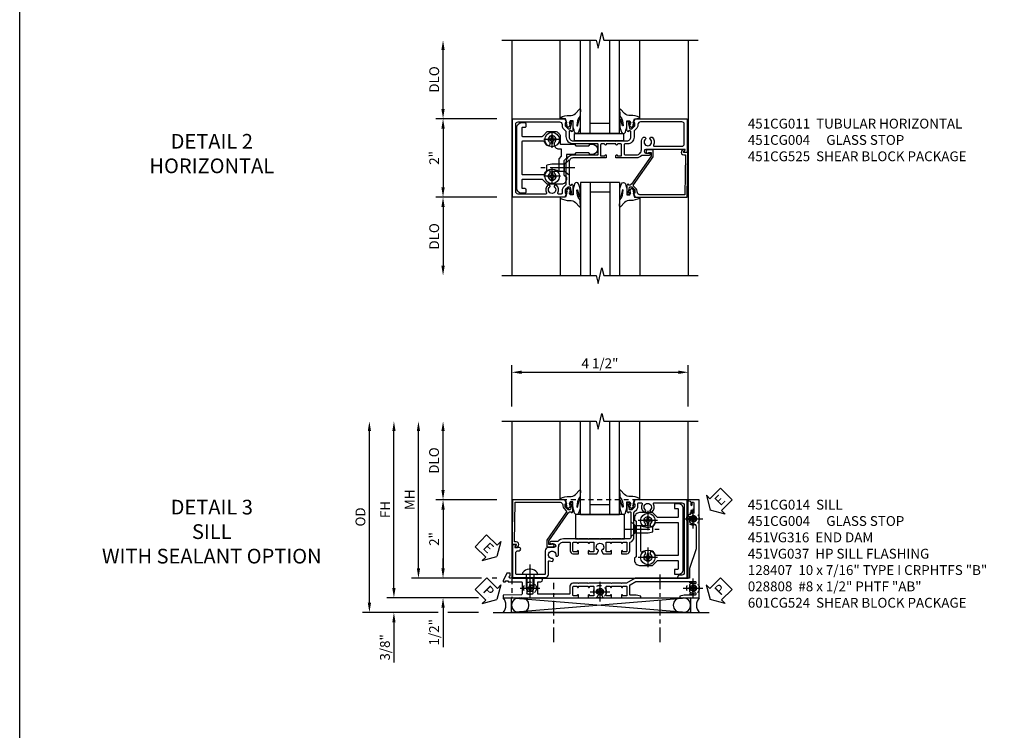
# Model space of a CAD drawing. Extents: x 0 to 89, y 0 to 57.
# Drawn here: x 0 to 25.1, y 24.5 to 42.7 of the extents above; entities that cross this region are included whole.
import ezdxf

# ---------------------------------------------------------------- set-up
doc = ezdxf.new("R2010")
doc.units = 0
doc.header["$LTSCALE"] = 0.5
doc.header["$MEASUREMENT"] = 0
for name, pattern in [('CENTER', [2, 1.25, -0.25, 0.25, -0.25]), ('CENTER2', [1.125, 0.75, -0.125, 0.125, -0.125]), ('HIDDEN', [0.375, 0.25, -0.125])]:
    doc.linetypes.add(name, pattern=pattern)
doc.layers.get('0').update_dxf_attribs({"color": 4, "linetype": 'CONTINUOUS'})
for name, color, linetype in [('CENTER', 1, 'CENTER'), ('DIME', 2, 'CONTINUOUS'), ('FORMAT', 7, 'CONTINUOUS'), ('HIDDEN', 3, 'HIDDEN'), ('TEXT', 3, 'CONTINUOUS')]:
    doc.layers.add(name, color=color, linetype=linetype)
doc.styles.get("Standard").update_dxf_attribs({"font": 'arial.ttf'})
doc.dimstyles.new('EXT_ON-OFF', dxfattribs={"dimscale": 2, "dimtxt": 0.125, "dimasz": 0.125, "dimexe": 0.09, "dimexo": 0.1875, "dimgap": 0.05, "dimtad": 3, "dimdec": 5, "dimzin": 3, "dimdsep": 46, "dimlunit": 5, "dimtxsty": 'Standard', "dimcen": 0, "dimse2": 1, "dimazin": 0, "dimtfac": 1, "dimtdec": 4, "dimtofl": 0, "dimtmove": 0, "dimatfit": 0, "dimfxl": 1, "dimfrac": 2, "dimtolj": 1, "dimtzin": 3, "dimarcsym": 0})
doc.dimstyles.new('EXT_ON-ON', dxfattribs={"dimscale": 2, "dimtxt": 0.125, "dimasz": 0.125, "dimexe": 0.09, "dimexo": 0.1875, "dimgap": 0.05, "dimtad": 3, "dimdec": 5, "dimzin": 3, "dimdsep": 46, "dimlunit": 5, "dimtxsty": 'Standard', "dimcen": 0, "dimazin": 0, "dimtfac": 1, "dimtdec": 4, "dimtofl": 0, "dimtmove": 0, "dimatfit": 0, "dimfxl": 1, "dimfrac": 2, "dimtolj": 1, "dimtzin": 3, "dimarcsym": 0})

# ---------------------------------------------------------------- blocks, each defined once
blk = doc.blocks.new('*D26')
at = {"layer": 'DIME', "color": 0, "lineweight": -2, "transparency": 16777216}
for p, q in [((-2.125, -1.001), (-3.68, -1.001)), ((-3.5, -1.251), (-3.5, -2.75))]:
    blk.add_line(p, q, dxfattribs=at)
at = {"layer": 'DIME', "color": 0, "transparency": 16777216}
for points in [[(-3.542, -1.251), (-3.458, -1.251), (-3.5, -1.001)], [(-3.542, -2.75), (-3.458, -2.75), (-3.5, -3)]]:
    blk.add_solid(points, dxfattribs=at)
at = {"layer": 'DIME', "color": 0, "transparency": 16777216, "insert": (-3.725, -2), "char_height": 0.25, "attachment_point": 5, "rotation": 90}
blk.add_mtext('\\A1;DLO', dxfattribs=at)
blk = doc.blocks.new('*D25')
at = {"layer": 'DIME', "color": 0, "lineweight": -2, "transparency": 16777216}
for p, q in [((-2.125, 1), (-3.68, 1)), ((-3.5, 0.75), (-3.5, -0.751)), ((-2.125, -1.001), (-3.68, -1.001))]:
    blk.add_line(p, q, dxfattribs=at)
at = {"layer": 'DIME', "color": 0, "transparency": 16777216}
for points in [[(-3.542, 0.75), (-3.458, 0.75), (-3.5, 1)], [(-3.542, -0.751), (-3.458, -0.751), (-3.5, -1.001)]]:
    blk.add_solid(points, dxfattribs=at)
at = {"layer": 'DIME', "color": 0, "transparency": 16777216, "insert": (-3.725, 0), "char_height": 0.25, "attachment_point": 5, "rotation": 90}
blk.add_mtext('\\A1;2"', dxfattribs=at)
blk = doc.blocks.new('B027081')
blk.add_lwpolyline([(0.625, 0), (0.625, 0.188), (-0.625, 0.188), (-0.625, 0)], close=True)
blk = doc.blocks.new('B451CG004')
blk.add_lwpolyline([(-0.846, -0.448, 0.198912), (-0.784, -0.423), (-0.72, -0.358, -0.36397), (-0.688, -0.356), (0.027, -0.856), (0.204, -0.856), (0.204, -0.71, 1.646335), (0.141, -0.743), (0.141, -0.801), (0.044, -0.801), (-0.671, -0.3), (-0.671, -0.288, -0.414214), (-0.691, -0.268), (-0.691, -0.226), (-0.669, -0.226, 0.414214), (-0.707, -0.188), (-0.909, -0.188, 0.414214), (-0.929, -0.208), (-0.929, -0.237, 0.414214), (-0.909, -0.257), (-0.897, -0.257), (-0.897, -0.228), (-0.859, -0.228), (-0.757, -0.249, -0.354119), (-0.741, -0.269), (-0.741, -0.312), (-0.808, -0.378, -0.198912), (-0.825, -0.386), (-0.897, -0.386), (-0.897, -0.357), (-1, -0.393), (-1, -1.726), (0.139, -1.741), (0.139, -1.633), (0.203, -1.67, 0.589045), (0.218, -1.661), (0.216, -1.604), (0.171, -1.578, 0.57735), (0.076, -1.633), (0.076, -1.677), (-0.938, -1.664), (-0.938, -0.518, -0.414214), (-0.867, -0.448)], format="xyb", close=True)
blk = doc.blocks.new('*D27')
at = {"layer": 'DIME', "color": 0, "lineweight": -2, "transparency": 16777216}
for p, q in [((-3.5, 1.25), (-3.5, 2.75)), ((-2.125, 1), (-3.68, 1))]:
    blk.add_line(p, q, dxfattribs=at)
at = {"layer": 'DIME', "color": 0, "transparency": 16777216}
for points in [[(-3.542, 2.75), (-3.458, 2.75), (-3.5, 3)], [(-3.542, 1.25), (-3.458, 1.25), (-3.5, 1)]]:
    blk.add_solid(points, dxfattribs=at)
at = {"layer": 'DIME', "color": 0, "transparency": 16777216, "insert": (-3.725, 2), "char_height": 0.25, "attachment_point": 5, "rotation": 90}
blk.add_mtext('\\A1;DLO', dxfattribs=at)
blk = doc.blocks.new('B028400H')
for p, q in [((-0.099, 0.015), (-0.099, -0.015)), ((-0.099, 0.015), (-0.065, 0.015)), ((-0.015, 0.099), (0.015, 0.099)), ((-0.015, 0.099), (-0.015, 0.065)), ((0.015, 0.099), (0.015, 0.065)), ((0.065, 0.015), (0.099, 0.015)), ((0.099, 0.015), (0.099, -0.015)), ((-0.099, -0.015), (-0.065, -0.015)), ((-0.015, -0.065), (-0.015, -0.099)), ((-0.015, -0.099), (0.015, -0.099)), ((0.015, -0.065), (0.015, -0.099)), ((0.065, -0.015), (0.099, -0.015))]:
    blk.add_line(p, q)
blk.add_circle((0, 0), 0.186)
for centre, start, end in [((-0.065, 0.065), 270, 0), ((0.065, 0.065), 180, 270), ((-0.065, -0.065), 0, 89.9999), ((0.065, -0.065), 90, 180)]:
    blk.add_arc(centre, 0.0498, start, end)
at = {"layer": 'CENTER'}
for p, q in [((-0.212, 0), (0.212, 0)), ((0, 0.212), (0, -0.212))]:
    blk.add_line(p, q, dxfattribs=at)
blk = doc.blocks.new('B128345')
for p, q in [((0, 0.192), (0.112, 0.095)), ((0, 0.192), (0, -0.192)), ((0.112, 0.095), (0.437, 0.095)), ((0.112, -0.095), (0.112, 0.095)), ((0.437, 0.095), (0.562, 0.065)), ((0.562, -0.065), (0.562, 0.065)), ((0, -0.192), (0.112, -0.095)), ((0.112, -0.095), (0.437, -0.095)), ((0.437, -0.095), (0.562, -0.065))]:
    blk.add_line(p, q)
at = {"layer": 'CENTER'}
blk.add_line((-0.144, 0), (0.718, 0), dxfattribs=at)
blk = doc.blocks.new('B451CG225-S')
for points in [[(-0.88, 2.394), (-0.795, 2.394, 0.414214), (-0.775, 2.414), (-0.775, 2.474, -0.414214), (-0.755, 2.494), (-0.569, 2.494, -0.414214), (-0.549, 2.474), (-0.549, 1.973, -0.198912), (-0.555, 1.959), (-0.672, 1.842), (-0.672, 1.641, 0.414214), (-0.547, 1.516), (-0.367, 1.516, -0.414214), (-0.347, 1.496), (-0.347, 1.151), (-0.31, 1.113), (-0.31, 0.788), (-0.347, 0.751), (-0.347, 0.691, 1), (-0.09, 0.691), (-0.09, 0.751), (-0.127, 0.788), (-0.127, 1.113), (-0.09, 1.151), (-0.09, 1.337, -0.414214), (-0.07, 1.357), (0.008, 1.357), (0.07, 1.418), (0.427, 1.418), (0.487, 1.357), (0.547, 1.357, 0.414214), (0.672, 1.482), (0.672, 1.842), (0.555, 1.959, -0.198912), (0.549, 1.973), (0.549, 2.474, -0.414214), (0.569, 2.494), (0.755, 2.494, -0.414214), (0.775, 2.474), (0.775, 2.414, 0.414214), (0.795, 2.394), (0.88, 2.394, 0.414214), (0.9, 2.414), (0.9, 2.494, 0.414214), (0.775, 2.619), (-0.775, 2.619, 0.414214), (-0.9, 2.494), (-0.9, 2.414, 0.414214)], [(-0.043, 1.482), (-0.222, 1.482), (-0.222, 1.538, 0.414214), (-0.347, 1.663), (-0.363, 1.663, 0.199074), (-0.398, 1.649, -2.41634), (-0.398, 1.79, 1), (-0.327, 1.861, 0.122124), (-0.41, 1.911, -0.328857), (-0.424, 1.93), (-0.424, 2.474, -0.414214), (-0.404, 2.494), (0.404, 2.494, -0.414214), (0.424, 2.474), (0.424, 1.93, -0.328857), (0.41, 1.911, 0.122124), (0.327, 1.861, 1), (0.398, 1.79, -2.41634), (0.398, 1.649, 1), (0.327, 1.578, 0.001955), (0.329, 1.577, -0.670785), (0.315, 1.543), (0.019, 1.543)]]:
    blk.add_lwpolyline(points, format="xyb", close=True)
blk = doc.blocks.new('B451CG525-S')
blk.add_blockref('B451CG225-S', (0, 0))
at = {"xscale": -1, "rotation": 270}
for p in [(-0.469, 1.719), (0.469, 1.719)]:
    blk.add_blockref('B028400H', p, dxfattribs=at)
at = {"rotation": 90}
blk.add_blockref('B128345', (0.25, 1.289), dxfattribs=at)
blk = doc.blocks.new('B027074-M')
blk.add_lwpolyline([(0.062, 0.144), (0.035, 0.149), (0.069, 0.257), (0.13, 0.261), (0.205, 0.259), (0.195, 0.29, 0.12571), (-0.037, 0.341, -0.226084), (-0.19, 0.391), (-0.286, 0.502, 0.644976), (-0.312, 0.49), (-0.31, 0.361, 0.151869), (-0.294, 0.316), (-0.255, 0.257, -0.029345), (-0.238, 0.205), (-0.221, 0.083, -0.653812), (-0.241, 0.076), (-0.285, 0.241, 0.888636), (-0.31, 0.239), (-0.31, 0.105, 0.064205), (-0.268, -0.084, 0.689636), (-0.165, -0.084, 0.070356), (-0.124, 0.105), (-0.124, 0.201), (-0.051, 0.201), (-0.029, 0.147), (-0.068, 0.142), (-0.034, 0.106), (-0.065, 0.084), (-0.004, 0.03), (0.052, 0.096), (0.027, 0.106)], format="xyb", close=True)
blk = doc.blocks.new('S451GT1000')
for p, q in [((-1, -0.625), (-1, -3)), ((0, -0.625), (-1, -0.625)), ((-0.75, -0.625), (-0.75, -3)), ((-0.25, -0.625), (-0.25, -3)), ((0, -0.625), (0, -3)), ((-1.518, -1), (-1.518, -3)), ((-0.25, -0.875), (-0.75, -0.875)), ((0.517, -1), (0.517, -3))]:
    blk.add_line(p, q)
at = {"rotation": 180}
blk.add_blockref('B027074-M', (-1.312, -0.742), dxfattribs=at)
at = {"xscale": -1, "rotation": 180}
blk.add_blockref('B027074-M', (0.312, -0.742), dxfattribs=at)
blk = doc.blocks.new('B451CG011')
for points in [[(-0.897, -0.257), (-0.897, -0.228), (-0.859, -0.228), (-0.757, -0.25, -0.354119), (-0.741, -0.27), (-0.741, -0.312), (-0.808, -0.379, -0.198912), (-0.826, -0.386), (-0.897, -0.386), (-0.897, -0.357), (-1, -0.393), (-1, -1.726), (-0.138, -1.726), (-0.138, -1.634, 0.57735), (-0.153, -1.625), (-0.218, -1.663), (-0.218, -0.672, -1), (-0.124, -0.672), (-0.124, -0.75, 1), (-0.062, -0.75), (-0.062, -0.565, 0.207981), (0, -0.423), (0, 0.092), (-0.065, 0.092, 1), (-0.065, 0.061), (-0.065, 0.061, -0.414214), (-0.05, 0.046), (-0.05, -0.049), (-0.337, -0.049, -0.414214), (-0.357, -0.029), (-0.357, 0.041, -0.377458), (-0.34, 0.061, 0.938386), (-0.341, 0.092), (-0.357, 0.092), (-0.357, 0.342), (-0.341, 0.342, 0.938386), (-0.34, 0.373, -0.377458), (-0.357, 0.393), (-0.357, 0.463, -0.414214), (-0.337, 0.483), (-0.05, 0.483), (-0.05, 0.388, -0.414214), (-0.065, 0.373), (-0.065, 0.373, 1), (-0.065, 0.342), (0, 0.342), (0, 1.188, -0.414214), (0.1, 1.288), (0.24, 1.288), (0.25, 1.298), (0.26, 1.288), (0.667, 1.288, -0.408368), (0.692, 1.263), (0.692, 1.226), (0.67, 1.226, 0.414214), (0.708, 1.188), (0.91, 1.188, 0.414214), (0.93, 1.208), (0.93, 1.237, 0.414214), (0.91, 1.257), (0.898, 1.257), (0.898, 1.228), (0.86, 1.228), (0.757, 1.25, -0.354119), (0.742, 1.27), (0.742, 1.312), (0.808, 1.378, -0.198912), (0.826, 1.386), (0.898, 1.386), (0.898, 1.357), (1, 1.393), (1, 2.726), (-1, 2.726), (-1, 1.393), (-0.897, 1.357), (-0.897, 1.386), (-0.826, 1.386, -0.198912), (-0.808, 1.379), (-0.741, 1.312), (-0.741, 1.27, -0.354119), (-0.757, 1.25), (-0.859, 1.228), (-0.897, 1.228), (-0.897, 1.257), (-0.909, 1.257, 0.414214), (-0.929, 1.237), (-0.929, 1.208, 0.414214), (-0.909, 1.188), (-0.708, 1.188, 0.414214), (-0.669, 1.226), (-0.691, 1.226), (-0.691, 1.268, -0.414214), (-0.671, 1.288), (-0.537, 1.288, -0.414214), (-0.437, 1.188), (-0.437, 0.352), (-0.427, 0.342), (-0.437, 0.332), (-0.437, 0.102), (-0.427, 0.092), (-0.437, 0.082), (-0.437, -0.188, -0.414214), (-0.537, -0.288), (-0.666, -0.288, -0.414214), (-0.691, -0.263), (-0.691, -0.226), (-0.669, -0.226, 0.414214), (-0.708, -0.188), (-0.909, -0.188, 0.414214), (-0.929, -0.208), (-0.929, -0.237, 0.414214), (-0.909, -0.257)], [(0.674, 1.368, 0.19902), (0.692, 1.375), (0.752, 1.435, -0.19902), (0.826, 1.466), (0.9, 1.466, 0.414214), (0.92, 1.486), (0.92, 1.556, 0.537794), (0.89, 1.574, -0.338036), (0.692, 1.606), (0.692, 1.65), (0.721, 1.667, -0.386545), (0.735, 1.665, 3.127286), (0.735, 1.775, -0.386545), (0.721, 1.772), (0.692, 1.789), (0.692, 1.833, -0.338036), (0.89, 1.865, 0.537794), (0.92, 1.883), (0.92, 2.586, 0.414214), (0.86, 2.646), (-0.86, 2.646, 0.414214), (-0.92, 2.586), (-0.92, 1.536, 0.414214), (-0.85, 1.466), (-0.82, 1.466, -0.19902), (-0.746, 1.435), (-0.684, 1.374, 0.19902), (-0.67, 1.368), (-0.547, 1.368, -0.414214), (-0.367, 1.188), (-0.367, 0.573, 0.414214), (-0.347, 0.553), (-0.09, 0.553, 0.414214), (-0.07, 0.573), (-0.07, 1.188, -0.414214), (0.11, 1.368)], [(-0.526, -0.607), (-0.526, -0.651), (-0.497, -0.668, 0.386545), (-0.483, -0.665, -3.127286), (-0.483, -0.775, 0.386545), (-0.497, -0.772), (-0.526, -0.789), (-0.526, -0.833, 0.339754), (-0.328, -0.865, -0.568098), (-0.298, -0.883), (-0.298, -1.586, -0.414214), (-0.358, -1.646), (-0.86, -1.646, -0.414214), (-0.92, -1.586), (-0.92, -0.536, -0.414214), (-0.85, -0.466), (-0.83, -0.466, 0.19902), (-0.756, -0.435), (-0.694, -0.374, -0.19902), (-0.68, -0.368), (-0.527, -0.368, 0.414214), (-0.357, -0.198), (-0.357, -0.139, -0.414214), (-0.337, -0.119), (-0.1, -0.119, -0.414214), (-0.08, -0.139), (-0.08, -0.43, -0.414214), (-0.205, -0.555), (-0.406, -0.555, 0.206445)]]:
    blk.add_lwpolyline(points, format="xyb", close=True)
blk = doc.blocks.new('*D102')
at = {"layer": 'DIME', "color": 0, "linetype": 'Continuous', "lineweight": -2, "transparency": 16777216}
for p, q in [((-4.752, -1.25), (-4.752, 2.75)), ((-2.595, -1.5), (-4.932, -1.5)), ((-2.344, -1.5), (-2.345, -1.5))]:
    blk.add_line(p, q, dxfattribs=at)
at = {"layer": 'DIME', "color": 0, "linetype": 'Continuous', "transparency": 16777216}
for points in [[(-4.793, 2.75), (-4.71, 2.75), (-4.752, 3)], [(-4.793, -1.25), (-4.71, -1.25), (-4.752, -1.5)]]:
    blk.add_solid(points, dxfattribs=at)
at = {"layer": 'DIME', "color": 0, "linetype": 'Continuous', "transparency": 16777216, "insert": (-4.977, 0.75), "char_height": 0.25, "attachment_point": 5, "rotation": 90}
blk.add_mtext('\\A1;FH  ', dxfattribs=at)
blk = doc.blocks.new('*D103')
at = {"layer": 'DIME', "color": 0, "lineweight": -2, "transparency": 16777216}
for p, q in [((-3.5, 1.25), (-3.5, 2.75)), ((-2.125, 1), (-3.68, 1))]:
    blk.add_line(p, q, dxfattribs=at)
at = {"layer": 'DIME', "color": 0, "transparency": 16777216}
for points in [[(-3.542, 2.75), (-3.458, 2.75), (-3.5, 3)], [(-3.542, 1.25), (-3.458, 1.25), (-3.5, 1)]]:
    blk.add_solid(points, dxfattribs=at)
at = {"layer": 'DIME', "color": 0, "transparency": 16777216, "insert": (-3.729, 2), "char_height": 0.25, "attachment_point": 5, "rotation": 90}
blk.add_mtext('\\A1;DLO', dxfattribs=at)
blk = doc.blocks.new('*D104')
at = {"layer": 'DIME', "color": 0, "lineweight": -2, "transparency": 16777216}
for p, q in [((-2.125, 1), (-3.68, 1)), ((-3.5, 0.75), (-3.5, -0.75)), ((-2.517, -1), (-3.68, -1)), ((-2.125, -1), (-2.251, -1))]:
    blk.add_line(p, q, dxfattribs=at)
at = {"layer": 'DIME', "color": 0, "transparency": 16777216}
for points in [[(-3.542, 0.75), (-3.458, 0.75), (-3.5, 1)], [(-3.542, -0.75), (-3.458, -0.75), (-3.5, -1)]]:
    blk.add_solid(points, dxfattribs=at)
at = {"layer": 'DIME', "color": 0, "transparency": 16777216, "insert": (-3.726, 0), "char_height": 0.25, "attachment_point": 5, "rotation": 90}
blk.add_mtext('\\A1;2"', dxfattribs=at)
blk = doc.blocks.new('B028808H')
for p, q in [((-0.091, 0.015), (-0.06, 0.015)), ((-0.091, 0.015), (-0.091, -0.015)), ((-0.015, 0.091), (-0.015, 0.06)), ((-0.015, 0.091), (0.015, 0.091)), ((0.015, 0.091), (0.015, 0.06)), ((0.06, 0.015), (0.091, 0.015)), ((0.091, 0.015), (0.091, -0.015)), ((-0.091, -0.015), (-0.06, -0.015)), ((-0.015, -0.06), (-0.015, -0.091)), ((-0.015, -0.091), (0.015, -0.091)), ((0.015, -0.06), (0.015, -0.091)), ((0.06, -0.015), (0.091, -0.015))]:
    blk.add_line(p, q)
blk.add_circle((0, 0), 0.161)
for centre, start, end in [((-0.06, 0.06), 270, 0), ((0.06, 0.06), 180, 270), ((-0.06, -0.06), 0, 89.9999), ((0.06, -0.06), 90, 180)]:
    blk.add_arc(centre, 0.0455, start, end)
at = {"layer": 'CENTER'}
for p, q in [((-0.25, 0), (0.25, 0)), ((0, 0.25), (0, -0.25))]:
    blk.add_line(p, q, dxfattribs=at)
blk = doc.blocks.new('*D105')
at = {"layer": 'DIME', "color": 0, "lineweight": -2, "transparency": 16777216}
for p, q in [((-3.5, -0.75), (-3.5, -0.5)), ((-2.517, -1), (-3.68, -1)), ((-2.125, -1), (-2.251, -1)), ((-3.5, -1.75), (-3.5, -2.755))]:
    blk.add_line(p, q, dxfattribs=at)
at = {"layer": 'DIME', "color": 0, "transparency": 16777216}
for points in [[(-3.542, -0.75), (-3.458, -0.75), (-3.5, -1)], [(-3.542, -1.75), (-3.458, -1.75), (-3.5, -1.5)]]:
    blk.add_solid(points, dxfattribs=at)
at = {"layer": 'DIME', "color": 0, "transparency": 16777216, "insert": (-3.729, -2.378), "char_height": 0.25, "attachment_point": 5, "rotation": 90}
blk.add_mtext('\\A1;1/2"', dxfattribs=at)
blk = doc.blocks.new('*D106')
at = {"layer": 'DIME', "color": 0, "lineweight": -2, "transparency": 16777216}
for p, q in [((-4.752, -1.25), (-4.752, -1)), ((-2.595, -1.5), (-4.932, -1.5)), ((-2.344, -1.5), (-2.345, -1.5)), ((-3.625, -1.875), (-4.932, -1.875)), ((-2.594, -1.875), (-3.375, -1.875)), ((-4.752, -2.125), (-4.752, -3.153))]:
    blk.add_line(p, q, dxfattribs=at)
at = {"layer": 'DIME', "color": 0, "transparency": 16777216}
for points in [[(-4.793, -1.25), (-4.71, -1.25), (-4.752, -1.5)], [(-4.793, -2.125), (-4.71, -2.125), (-4.752, -1.875)]]:
    blk.add_solid(points, dxfattribs=at)
at = {"layer": 'DIME', "color": 0, "transparency": 16777216, "insert": (-4.981, -2.764), "char_height": 0.25, "attachment_point": 5, "rotation": 90}
blk.add_mtext('\\A1;3/8"', dxfattribs=at)
blk = doc.blocks.new('*D152')
at = {"layer": 'DIME', "color": 0, "lineweight": -2, "transparency": 16777216}
for p, q in [((-5.377, -1.625), (-5.377, 2.75)), ((-3.625, -1.875), (-5.557, -1.875)), ((-2.594, -1.875), (-3.375, -1.875))]:
    blk.add_line(p, q, dxfattribs=at)
at = {"layer": 'DIME', "color": 0, "transparency": 16777216}
for points in [[(-5.418, 2.75), (-5.335, 2.75), (-5.377, 3)], [(-5.418, -1.625), (-5.335, -1.625), (-5.377, -1.875)]]:
    blk.add_solid(points, dxfattribs=at)
at = {"layer": 'DIME', "color": 0, "transparency": 16777216, "insert": (-5.606, 0.562), "char_height": 0.25, "attachment_point": 5, "rotation": 90}
blk.add_mtext('\\A1;OD', dxfattribs=at)
blk = doc.blocks.new('*D101')
at = {"layer": 'DIME', "color": 0, "lineweight": -2, "transparency": 16777216}
for p, q in [((-1.75, 3.375), (-1.75, 4.43)), ((2.75, 3.375), (2.75, 4.43)), ((-1.5, 4.25), (2.5, 4.25))]:
    blk.add_line(p, q, dxfattribs=at)
at = {"layer": 'DIME', "color": 0, "transparency": 16777216}
for points in [[(-1.5, 4.292), (-1.5, 4.208), (-1.75, 4.25)], [(2.5, 4.292), (2.5, 4.208), (2.75, 4.25)]]:
    blk.add_solid(points, dxfattribs=at)
at = {"layer": 'DIME', "color": 0, "transparency": 16777216, "insert": (0.5, 4.479), "char_height": 0.25, "attachment_point": 5}
blk.add_mtext('\\A1;4 1/2"', dxfattribs=at)
blk = doc.blocks.new('*D151')
at = {"layer": 'DIME', "color": 0, "lineweight": -2, "transparency": 16777216}
for p, q in [((-4.127, -0.75), (-4.127, 2.75)), ((-2.517, -1), (-4.307, -1)), ((-2.125, -1), (-2.251, -1))]:
    blk.add_line(p, q, dxfattribs=at)
at = {"layer": 'DIME', "color": 0, "transparency": 16777216}
for points in [[(-4.168, 2.75), (-4.085, 2.75), (-4.127, 3)], [(-4.168, -0.75), (-4.085, -0.75), (-4.127, -1)]]:
    blk.add_solid(points, dxfattribs=at)
at = {"layer": 'DIME', "color": 0, "transparency": 16777216, "insert": (-4.352, 1), "char_height": 0.25, "attachment_point": 5, "rotation": 90}
blk.add_mtext('\\A1;MH', dxfattribs=at)
blk = doc.blocks.new('ESEAL2')
at = {"layer": 'TEXT', "color": 7}
for p, q in [((0.196, 0.338), (0, 0)), ((0.196, 0.21), (0.196, 0.338)), ((0.196, -0.338), (0, 0)), ((0.575, 0.21), (0.196, 0.21)), ((0.575, 0.21), (0.575, -0.21)), ((0.575, -0.21), (0.196, -0.21)), ((0.196, -0.21), (0.196, -0.338))]:
    blk.add_line(p, q, dxfattribs=at)
at = {"layer": 'TEXT', "color": 3}
blk.add_text('E', height=0.25, dxfattribs=at).set_placement((0.247, -0.116))
blk = doc.blocks.new('PSEAL1')
at = {"layer": 'TEXT', "color": 7}
for p, q in [((-0.196, 0.21), (-0.196, 0.338)), ((-0.196, 0.338), (0, 0)), ((-0.575, 0.21), (-0.196, 0.21)), ((-0.575, 0.21), (-0.575, -0.21)), ((-0.196, -0.338), (0, 0)), ((-0.575, -0.21), (-0.196, -0.21)), ((-0.196, -0.21), (-0.196, -0.338))]:
    blk.add_line(p, q, dxfattribs=at)
at = {"layer": 'TEXT', "color": 3}
blk.add_text('P', height=0.25, dxfattribs=at).set_placement((-0.413, -0.116))
blk = doc.blocks.new('PSEAL2')
at = {"layer": 'TEXT', "color": 7}
for p, q in [((0.196, 0.338), (0, 0)), ((0.196, 0.21), (0.196, 0.338)), ((0.196, -0.338), (0, 0)), ((0.575, 0.21), (0.196, 0.21)), ((0.575, 0.21), (0.575, -0.21)), ((0.196, -0.21), (0.196, -0.338)), ((0.575, -0.21), (0.196, -0.21))]:
    blk.add_line(p, q, dxfattribs=at)
at = {"layer": 'TEXT', "color": 3}
blk.add_text('P', height=0.25, dxfattribs=at).set_placement((0.247, -0.116))
blk = doc.blocks.new('ESEAL1')
at = {"layer": 'TEXT', "color": 7}
for p, q in [((-0.196, 0.338), (0, 0)), ((-0.196, 0.21), (-0.196, 0.338)), ((-0.575, 0.21), (-0.575, -0.21)), ((-0.575, 0.21), (-0.196, 0.21)), ((-0.196, -0.338), (0, 0)), ((-0.575, -0.21), (-0.196, -0.21)), ((-0.196, -0.21), (-0.196, -0.338))]:
    blk.add_line(p, q, dxfattribs=at)
at = {"layer": 'TEXT', "color": 3}
blk.add_text('E', height=0.25, dxfattribs=at).set_placement((-0.413, -0.116))
blk = doc.blocks.new('B027073')
blk.add_lwpolyline([(0.625, 0), (0.625, 0.625), (-0.625, 0.625), (-0.625, 0)], close=True)
blk = doc.blocks.new('B028400-H')
for p, q in [((-0.099, 0.015), (-0.099, -0.015)), ((-0.099, 0.015), (-0.065, 0.015)), ((-0.015, 0.099), (0.015, 0.099)), ((-0.015, 0.099), (-0.015, 0.065)), ((0.015, 0.099), (0.015, 0.065)), ((0.065, 0.015), (0.099, 0.015)), ((0.099, 0.015), (0.099, -0.015)), ((-0.099, -0.015), (-0.065, -0.015)), ((-0.015, -0.065), (-0.015, -0.099)), ((-0.015, -0.099), (0.015, -0.099)), ((0.015, -0.065), (0.015, -0.099)), ((0.065, -0.015), (0.099, -0.015))]:
    blk.add_line(p, q)
blk.add_circle((0, 0), 0.186)
for centre, start, end in [((-0.065, 0.065), 270, 0), ((0.065, 0.065), 180, 270), ((-0.065, -0.065), 0, 89.9999), ((0.065, -0.065), 90, 180)]:
    blk.add_arc(centre, 0.0498, start, end)
at = {"layer": 'CENTER'}
for p, q in [((-0.248, 0), (0.248, 0)), ((0, 0.248), (0, -0.248))]:
    blk.add_line(p, q, dxfattribs=at)
blk = doc.blocks.new('B601CG524')
for points in [[(-0.541, 1.379), (-0.487, 1.379), (-0.457, 1.418), (0.457, 1.418), (0.487, 1.379), (0.541, 1.379, 0.414214), (0.672, 1.51), (0.672, 1.842), (0.555, 1.959, -0.198912), (0.549, 1.973), (0.549, 2.475, -0.414214), (0.569, 2.495), (0.755, 2.495, -0.414214), (0.775, 2.475), (0.775, 2.41, 0.414214), (0.79, 2.395), (0.885, 2.395, 0.414214), (0.9, 2.41), (0.9, 2.495, 0.414214), (0.775, 2.62), (-0.775, 2.62, 0.414214), (-0.9, 2.495), (-0.9, 2.41, 0.414214), (-0.885, 2.395), (-0.79, 2.395, 0.414214), (-0.775, 2.41), (-0.775, 2.475, -0.414214), (-0.755, 2.495), (-0.569, 2.495, -0.414214), (-0.549, 2.475), (-0.549, 1.973, -0.198912), (-0.555, 1.959), (-0.672, 1.842), (-0.672, 1.51, 0.414214)], [(0.404, 2.495, -0.414214), (0.424, 2.475), (0.424, 1.93, -0.328857), (0.41, 1.911, 0.124109), (0.326, 1.86, 1), (0.397, 1.79, -2.41634), (0.399, 1.649, 1), (0.328, 1.578, -0.670785), (0.314, 1.543), (-0.314, 1.543, -0.670785), (-0.328, 1.578, 1), (-0.399, 1.649, -2.41634), (-0.397, 1.79, 1), (-0.326, 1.86, 0.124109), (-0.41, 1.911, -0.328857), (-0.424, 1.93), (-0.424, 2.475, -0.414214), (-0.404, 2.495)]]:
    blk.add_lwpolyline(points, format="xyb", close=True)
for p in [(-0.469, 1.72), (0.469, 1.72)]:
    blk.add_blockref('B028400-H', p)
at = {"rotation": 90}
blk.add_blockref('B128345', (-0.25, 1.288), dxfattribs=at)
blk = doc.blocks.new('B451CG014')
blk.add_lwpolyline([(0.081, 1.273, 0.336225), (-0.044, 1.367), (-0.676, 1.367, -0.198912), (-0.69, 1.373), (-0.751, 1.435, 0.198912), (-0.825, 1.465), (-0.9, 1.465, -0.414214), (-0.92, 1.485), (-0.92, 1.556, -0.567084), (-0.891, 1.573, 0.338898), (-0.692, 1.606), (-0.692, 1.649), (-0.718, 1.664, 0.374693), (-0.737, 1.66, -2.917647), (-0.737, 1.777, 0.374693), (-0.718, 1.773), (-0.692, 1.788), (-0.692, 1.832, 0.338898), (-0.891, 1.864, -0.567084), (-0.92, 1.882), (-0.92, 2.586, -0.414214), (-0.86, 2.646), (0.86, 2.646, -0.414214), (0.92, 2.586), (0.92, 2.536, 0.414214), (0.98, 2.476), (1, 2.476), (1, 2.726), (-1, 2.726), (-1, 1.392), (-0.897, 1.357), (-0.897, 1.385), (-0.825, 1.385, -0.198912), (-0.808, 1.378), (-0.741, 1.312), (-0.741, 1.269, -0.354119), (-0.757, 1.249), (-0.859, 1.227), (-0.897, 1.227), (-0.897, 1.256), (-0.909, 1.256, 0.414214), (-0.929, 1.236), (-0.929, 1.208, 0.414214), (-0.909, 1.187), (-0.707, 1.187, 0.414214), (-0.669, 1.225), (-0.691, 1.225), (-0.691, 1.268, -0.414214), (-0.671, 1.288), (-0.26, 1.288), (-0.25, 1.298), (-0.24, 1.288), (-0.05, 1.288, -0.414214), (0, 1.238), (0, 1.057), (0.01, 1.047), (0, 1.037), (0, 0.807), (0.01, 0.797), (0, 0.787), (0, 0.51), (0.01, 0.5), (0, 0.49), (0, 0.213), (0.01, 0.203), (0, 0.193), (0, -0.037), (0.01, -0.047), (0, -0.057), (0, -0.43, 0.2024), (0.062, -0.577), (0.062, -0.75, 1), (0.124, -0.75), (0.124, -0.672, -1), (0.218, -0.672), (0.218, -0.813, 0.414214), (0.298, -0.893), (0.884, -0.893, -0.414214), (0.904, -0.913), (0.904, -1.274), (0.914, -1.284), (0.904, -1.294), (0.904, -1.626, -0.414214), (0.884, -1.646), (0.358, -1.646, -0.414214), (0.298, -1.586), (0.298, -1.561, 1), (0.218, -1.561), (0.218, -1.663), (0.153, -1.625, 0.57735), (0.138, -1.634), (0.138, -1.726), (0.984, -1.726), (0.984, -0.893, 0.414214), (0.904, -0.813), (0.576, -0.813, -0.541052), (0.557, -0.785, 0.110935), (0.571, -0.714), (0.54, -0.683), (0.512, -0.691, 0.374693), (0.501, -0.707, -2.917647), (0.418, -0.624, 0.374693), (0.434, -0.613), (0.442, -0.585), (0.411, -0.554, 0.038046), (0.386, -0.555), (0.205, -0.555, -0.414214), (0.08, -0.43), (0.08, -0.278, -0.414214), (0.1, -0.258), (0.305, -0.258, 0.414214), (0.375, -0.188), (0.375, -0.047), (0.309, -0.047, 1), (0.309, -0.078), (0.31, -0.078, -0.414214), (0.325, -0.093), (0.325, -0.173, -0.414214), (0.31, -0.188), (0.095, -0.188, -0.414214), (0.08, -0.173), (0.08, -0.093, -0.414214), (0.095, -0.078), (0.095, -0.078, 1), (0.095, -0.047), (0.08, -0.047), (0.08, 0.203), (0.095, 0.203, 1), (0.095, 0.234), (0.095, 0.234, -0.414214), (0.08, 0.249), (0.08, 0.329, -0.414214), (0.095, 0.344), (0.31, 0.344, -0.414214), (0.325, 0.329), (0.325, 0.249, -0.414214), (0.31, 0.234), (0.309, 0.234, 1), (0.309, 0.203), (0.375, 0.203), (0.375, 0.421), (0.306, 0.46, 0.421864), (0.285, 0.455, -3.93644), (0.285, 0.545, 0.421864), (0.306, 0.54), (0.375, 0.579), (0.375, 0.797), (0.309, 0.797, 1), (0.309, 0.766), (0.31, 0.766, -0.414214), (0.325, 0.751), (0.325, 0.671, -0.414214), (0.31, 0.656), (0.095, 0.656, -0.414214), (0.08, 0.671), (0.08, 0.751, -0.414214), (0.095, 0.766), (0.095, 0.766, 1), (0.095, 0.797), (0.08, 0.797), (0.08, 1.047), (0.095, 1.047, 1), (0.095, 1.078), (0.095, 1.078, -0.414214), (0.08, 1.093), (0.08, 1.173, -0.414214), (0.095, 1.188), (0.31, 1.188, -0.414214), (0.325, 1.173), (0.325, 1.093, -0.414214), (0.31, 1.078), (0.309, 1.078, 1), (0.309, 1.047), (0.375, 1.047), (0.375, 1.188, 0.414214), (0.305, 1.258), (0.1, 1.258, -0.336225)], format="xyb", close=True)
blk = doc.blocks.new('B128407')
for p, q in [((-0.133, 0.02), (-0.133, -0.02)), ((0, 0.178), (0, -0.178)), ((0, 0.095), (0.312, 0.095)), ((0.312, 0.095), (0.438, 0.065)), ((0.438, 0.065), (0.438, -0.065)), ((0, -0.095), (0.312, -0.095)), ((0.312, -0.095), (0.438, -0.065))]:
    blk.add_line(p, q)
at = {"ltscale": 0.5}
for p, q in [((-0.038, 0.186), (-0.008, 0.186)), ((-0.038, -0.186), (-0.008, -0.186))]:
    blk.add_line(p, q, dxfattribs=at)
for centre, radius, start, end in [((0.067, 0.02), 0.2, 125.5224, 180), ((-0.038, 0.167), 0.02, 90, 125.5224), ((-0.008, 0.178), 0.008, 0, 90), ((0.067, -0.02), 0.2, 180, 234.4776), ((-0.038, -0.167), 0.02, 234.4776, 270)]:
    blk.add_arc(centre, radius, start, end)
blk.add_arc((-0.008, -0.178), 0.008, 270, 0, dxfattribs=at)
at = {"layer": 'CENTER', "ltscale": 0.5}
blk.add_line((-0.25, 0), (0.562, 0), dxfattribs=at)
blk = doc.blocks.new('B451VG037')
blk.add_lwpolyline([(1.125, -0.188, 0.414214), (1.205, -0.268), (1.39, -0.268, -0.414214), (1.41, -0.288), (1.41, -0.667), (1.42, -0.677), (1.41, -0.687), (1.41, -1.066, -0.414214), (1.39, -1.086), (1.11, -1.086, -0.414214), (1.09, -1.066), (1.09, -1.006, 1), (1, -1.006), (1, -1.211), (1.245, -1.211), (1.255, -1.201), (1.265, -1.211), (1.39, -1.211, -0.414214), (1.41, -1.231), (1.41, -1.338, -0.414214), (1.39, -1.358), (1, -1.358), (1, -1.785, -1), (0.938, -1.785), (0.875, -1.785), (0.875, -1.878), (1.066, -1.967, 0.548619), (1.094, -1.949), (1.094, -1.906), (1.064, -1.906), (1.064, -1.844), (1.094, -1.844), (1.094, -1.503, -0.414214), (1.114, -1.483), (1.245, -1.483), (1.255, -1.473), (1.265, -1.483), (1.4, -1.483, -0.408201), (1.42, -1.503), (1.43, -1.969), (1.5, -1.969), (1.5, -0.047), (1.434, -0.047, 1.008231), (1.435, -0.078, -0.419023), (1.45, -0.093), (1.45, -0.173, -0.414214), (1.435, -0.188), (1.22, -0.188, -0.414214), (1.205, -0.173), (1.205, -0.093, -0.419023), (1.22, -0.078, 1.008231), (1.22, -0.047), (1.205, -0.047), (1.205, 0.203), (1.22, 0.203, 1.008231), (1.22, 0.234, -0.419023), (1.205, 0.249), (1.205, 0.329, -0.414214), (1.22, 0.344), (1.435, 0.344, -0.414214), (1.45, 0.329), (1.45, 0.249, -0.419023), (1.435, 0.234, 1.008231), (1.434, 0.203), (1.5, 0.203), (1.5, 0.416), (1.423, 0.46, 0.381934), (1.403, 0.456, -3.042782), (1.403, 0.544, 0.381934), (1.423, 0.54), (1.5, 0.584), (1.5, 0.797), (1.434, 0.797, 1.008231), (1.435, 0.766, -0.419023), (1.45, 0.751), (1.45, 0.671, -0.414214), (1.435, 0.656), (1.22, 0.656, -0.414214), (1.205, 0.671), (1.205, 0.751, -0.419023), (1.22, 0.766, 1.008231), (1.22, 0.797), (1.205, 0.797), (1.205, 1.047), (1.22, 1.047, 1.008231), (1.22, 1.078, -0.419023), (1.205, 1.093), (1.205, 1.173, -0.414214), (1.22, 1.188), (1.435, 1.188, -0.414214), (1.45, 1.173), (1.45, 1.093, -0.419023), (1.435, 1.078, 1.008231), (1.434, 1.047), (1.5, 1.047), (1.5, 1.54), (1.461, 1.54), (1.43, 1.424), (1.43, 1.278, -0.414214), (1.41, 1.258), (1.183, 1.258, -0.267949), (1.165, 1.268), (1.08, 1.416), (1.08, 2.924, -0.414214), (1.1, 2.944), (1.122, 2.944, -0.531846), (1.14, 2.917, 0.290442), (1.164, 2.786, 0.209104), (1.175, 2.781), (1.201, 2.781, 0.267949), (1.214, 2.788), (1.215, 2.791, 0.381934), (1.211, 2.811, -3.042782), (1.299, 2.811, 0.381934), (1.295, 2.791), (1.296, 2.788, 0.267949), (1.309, 2.781), (1.335, 2.781, 0.209104), (1.346, 2.786, 0.290442), (1.37, 2.917, -0.531846), (1.388, 2.944), (1.41, 2.944, -0.414214), (1.43, 2.924), (1.43, 2.647), (1.461, 2.531), (1.5, 2.531), (1.5, 3.031), (-1, 3.031), (-1, 2.75), (-0.971, 2.75), (-0.963, 2.796, -0.36397), (-0.943, 2.812), (-0.873, 2.812, 1), (-0.873, 2.846), (-0.918, 2.846, -1), (-0.918, 2.893), (-0.669, 2.893, -1), (-0.669, 2.846), (-0.714, 2.846, 1), (-0.714, 2.812), (-0.643, 2.812, -0.36397), (-0.623, 2.796), (-0.615, 2.75), (-0.579, 2.75), (-0.579, 2.763, -0.32264), (-0.565, 2.782, 0.183205), (-0.557, 2.788), (-0.556, 2.791, 0.381934), (-0.56, 2.811, -3.042782), (-0.472, 2.811, 0.381934), (-0.476, 2.791), (-0.475, 2.788, 0.267949), (-0.462, 2.781), (-0.436, 2.781, 0.209104), (-0.425, 2.786, 0.19003), (-0.392, 2.871, -0.41565), (-0.312, 2.951), (0.25, 2.951), (0.75, 2.78), (1, 2.78), (1, 2.046), (1.01, 2.036), (1, 2.026), (1, 1.395), (1.125, 1.178), (1.125, 1.057), (1.135, 1.047), (1.125, 1.037), (1.125, 0.807), (1.135, 0.797), (1.125, 0.787), (1.125, 0.51), (1.135, 0.5), (1.125, 0.49), (1.125, 0.213), (1.135, 0.203), (1.125, 0.193), (1.125, -0.037), (1.135, -0.047), (1.125, -0.057)], format="xyb", close=True)
blk = doc.blocks.new('B451VG316')
at = {"layer": 'HIDDEN'}
blk.add_lwpolyline([(-1.75, -1.5), (3.031, -1.5), (3.031, 1), (-1.75, 1)], close=True, dxfattribs=at)
for centre in [(2.87, 0.516), (-1.284, -1.255), (2.87, -1.255), (0.5, -1.344)]:
    blk.add_circle(centre, 0.0885, dxfattribs=at)
blk = doc.blocks.new('S451CZ13KCADS')
for p, q in [((-1.75, 3), (-1.75, -3.00002)), ((2.75, 3), (2.75, -3.00002))]:
    blk.add_line(p, q)
for points in [[(-2, 3), (0.4, 3), (0.45, 2.8), (0.55, 3.2), (0.6, 3), (3, 3)], [(-2, -3), (0.4, -3), (0.45, -3.2), (0.55, -2.8), (0.6, -3), (3, -3)]]:
    blk.add_lwpolyline(points)
at = {"xscale": -1}
for name, p, rotation in [('S451GT1000', (1.000442, 0), 180), ('B451CG011', (1, 0), 90), ('B451CG525-S', (1, 0), 90)]:
    blk.add_blockref(name, p, dxfattribs=dict(at, rotation=rotation))
blk.add_blockref('B027081', (0.477783, 0.437), dxfattribs=at)
at = {"rotation": 90}
blk.add_blockref('B451CG004', (1, 0), dxfattribs=at)
blk.add_blockref('S451GT1000', (1.000442, 0))
at = {"layer": 'DIME'}
for base, p1, p2, picture, middle in [((-3.5, 3.00001), (-1.75, 1), (-2, 3.00001), '*D27', (-3.725, 2.000005)), ((-3.5, -3.00001), (-1.75, -1.00075), (-2, -3.00001), '*D26', (-3.725, -2.00038))]:
    dim = blk.add_linear_dim(base=base, p1=p1, p2=p2, angle=90, text='DLO', dimstyle='EXT_ON-OFF', override={"dimpost": '"'}, dxfattribs=at)
    dim.commit()
    dim.dimension.update_dxf_attribs({"geometry": picture, "text_midpoint": middle})
dim = blk.add_linear_dim(base=(-3.5, -1.00075), p1=(-1.75, 1), p2=(-1.75, -1.00075), angle=90, dimstyle='EXT_ON-ON', override={"dimpost": '"'}, dxfattribs=at)
dim.commit()
dim.dimension.update_dxf_attribs({"geometry": '*D25', "text_midpoint": (-3.725, -0.000375)})
blk = doc.blocks.new('S451CS11KCADS')
for p, q in [((-1.751446, -1.5), (2.809051, -1.875)), ((2.809051, -1.5), (-1.751446, -1.875)), ((-2.219, -1.875), (3.281, -1.875))]:
    blk.add_line(p, q)
for points in [[(-2.000005, 3), (0.399995, 3), (0.449995, 2.8), (0.549995, 3.2), (0.599995, 3), (2.999995, 3)], [(-1.749995, 3), (-1.749995, -1.000068), (2.75, -0.999652), (2.75, 3)]]:
    blk.add_lwpolyline(points)
blk.add_lwpolyline([(-1.751446, -1.5), (2.809051, -1.5), (2.809051, -1.875), (-1.751446, -1.875)], close=True)
for centre, radius, start, end in [((-2.172844, -1.687229), 0.27678, 317.2801205, 42.5670909), ((-1.563946, -1.6875), 0.1875, 90, 270), ((-1.497851, -1.6875), 0.1875, 270, 90), ((2.555456, -1.6875), 0.1875, 90, 270), ((2.621551, -1.6875), 0.1875, 270, 90), ((3.234844, -1.687229), 0.27678, 137.4329091, 222.7198795)]:
    blk.add_arc(centre, radius, start, end)
at = {"layer": 'CENTER', "linetype": 'CENTER2'}
for p, q in [((2.0355, -2.628758), (2.0355, -0.805242)), ((-0.677, -2.628758), (-0.677, -1.115062))]:
    blk.add_line(p, q, dxfattribs=at)
for name, p, rotation in [('S451GT1000', (-0.000005, 0), 180), ('ESEAL2', (3.312495, 0.737235), 45), ('B451VG037', (0, 0), 270), ('B451CG004', (0, 0), 270), ('B451CG014', (0, 0), 270), ('B601CG524', (0, 0), 270), ('ESEAL1', (-2.125005, -0.447047), 315.807511852749), ('B128407', (-1.284755, -0.904375), 270), ('PSEAL1', (-2.125005, -1.546894), 315.0959061837078), ('PSEAL2', (3.312495, -1.546894), 45.2390146240911)]:
    blk.add_blockref(name, p, dxfattribs=dict(rotation=rotation))
for name, p in [('B451VG316', (0, 0)), ('B027073', (0.499424, 0))]:
    blk.add_blockref(name, p)
at = {"layer": 'HIDDEN'}
for p in [(2.869745, 0.516), (-1.284, -1.255), (0.499998, -1.34375), (2.870245, -1.255)]:
    blk.add_blockref('B028808H', p, dxfattribs=at)
at = {"layer": 'DIME'}
dim = blk.add_linear_dim(base=(2.75, 4.25), p1=(-1.75, 3), p2=(2.75, 3), dimstyle='EXT_ON-ON', override={"dimpost": '"'}, dxfattribs=at)
dim.commit()
dim.dimension.update_dxf_attribs({"geometry": '*D101', "text_midpoint": (0.5, 4.479263)})
for base, p1, p2, text, dimstyle, picture, middle in [((-5.376563, 3), (-2.219, -1.875), (-2.000005, 3), 'OD', 'EXT_ON-OFF', '*D152', (-5.605911, 0.5625)), ((-4.126563, 3), (-1.75, -1.000002), (-2.000005, 3), 'MH', 'EXT_ON-OFF', '*D151', (-4.351563, 0.999999)), ((-3.500005, 3), (-1.75, 1), (-2.000005, 3), 'DLO', 'EXT_ON-OFF', '*D103', (-3.729354, 2)), ((-3.500005, -1.000002), (-1.75, 1), (-1.75, -1.000002), '2"', 'EXT_ON-ON', '*D104', (-3.725517, -0.000001))]:
    dim = blk.add_linear_dim(base=base, p1=p1, p2=p2, angle=90, text=text, dimstyle=dimstyle, override={"dimpost": '"'}, dxfattribs=at)
    dim.commit()
    dim.dimension.update_dxf_attribs({"geometry": picture, "text_midpoint": middle})
at = {"layer": 'DIME', "linetype": 'Continuous'}
dim = blk.add_linear_dim(base=(-4.751563, 3), p1=(-1.969255, -1.5), p2=(-2.000005, 3), angle=90, text='FH  ', dimstyle='EXT_ON-OFF', override={"dimpost": '"'}, dxfattribs=at)
dim.commit()
dim.dimension.update_dxf_attribs({"geometry": '*D102', "text_midpoint": (-4.976562, 0.75)})
at = {"layer": 'DIME'}
for base, p1, p2, dimstyle, override, picture, middle in [((-3.500005, -1.5), (-1.75, -1.000002), (-1.4825, -1.5), 'EXT_ON-OFF', {"dimpost": '"', "dimadec": 5, "dimarcsym": 1}, '*D105', (-3.729268, -2.377541)), ((-4.751563, -1.875), (-1.969255, -1.5), (-2.219, -1.875), 'EXT_ON-ON', {"dimpost": '"'}, '*D106', (-4.980911, -2.764222))]:
    dim = blk.add_linear_dim(base=base, p1=p1, p2=p2, angle=90, dimstyle=dimstyle, override=override, dxfattribs=at)
    dim.commit()
    dim.dimension.update_dxf_attribs({"geometry": picture, "text_midpoint": middle})

msp = doc.modelspace()

# ---------------------------------------------------------------- linework, layer by layer
at = {"layer": 'FORMAT'}
msp.add_lwpolyline([(88.957, 0), (0, 0), (0, 57.016)], dxfattribs=at)

# ---------------------------------------------------------------- block references
for name, p in [('S451CZ13KCADS', (14.29, 39.142)), ('S451CS11KCADS', (14.29, 29.427))]:
    msp.add_blockref(name, p)

# ---------------------------------------------------------------- texts
at = {"layer": 'TEXT'}
for s, insert, char_height, width, attachment_point in [('451CG011  TUBULAR HORIZONTAL\\P\\pt2;451CG004^IGLASS STOP\\P451CG525  SHEAR BLOCK PACKAGE', (18.558, 40.142), 0.25, 8.22083, 1), ('DETAIL 2\\PHORIZONTAL \\P\\P ', (4.896, 39.753), 0.375, 14.51079, 2), ('DETAIL 3  \\PSILL \\PWITH SEALANT OPTION\\P\\P ', (4.896, 30.427), 0.375, 14.51079, 2), ('451CG014  SILL\\P\\pt2;451CG004^IGLASS STOP\\P451VG316  END DAM\\P451VG037  HP SILL FLASHING\\P128407  10 x 7/16" TYPE I CRPHTFS "B"\\P028808  #8 x 1/2" PHTF "AB"\\P601CG524  SHEAR BLOCK PACKAGE', (18.558, 30.427), 0.25, 8.22083, 1)]:
    msp.add_mtext(s, dxfattribs=dict(at, insert=insert, char_height=char_height, width=width, attachment_point=attachment_point))

doc.saveas('drawing.dxf')
